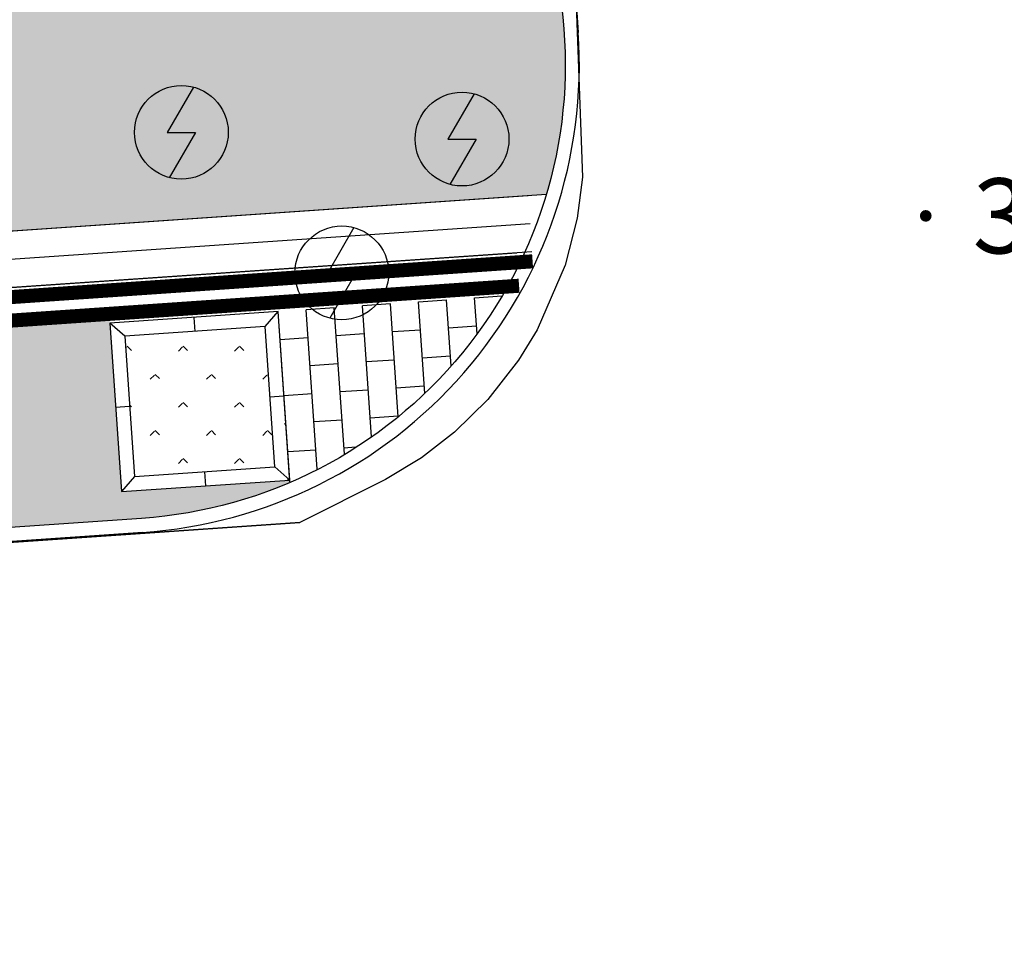
# Model space of a CAD drawing. Extents: x 92189502 to 93039157, y 105521190 to 106231364.
# Drawn here: x 92617687 to 92628187, y 105867492 to 105877334 of the extents above; entities that cross this region are included whole.
import ezdxf
from ezdxf.enums import TextEntityAlignment as Align

# ---------------------------------------------------------------- set-up
doc = ezdxf.new("R2010")
doc.units = 0
doc.layers.get('0').update_dxf_attribs({"linetype": 'CONTINUOUS'})
for name, color, linetype in [('YZ-底图', 169, 'CONTINUOUS'), ('YZ-绿化(园建)', 84, 'CONTINUOUS'), ('YZ-道路主边线汀步', 4, 'CONTINUOUS'), ('YZ-铺装分割线', 11, 'CONTINUOUS'), ('YZ-铺装线', 8, 'CONTINUOUS')]:
    doc.layers.add(name, color=color, linetype=linetype)
for name, color, linetype, true_color in [('交通线', 220, 'CONTINUOUS', 0xff00bf), ('地貌注记', 7, 'CONTINUOUS', 0xb97c0f), ('管线点', 4, 'CONTINUOUS', 0x00ffff), ('高程点', 30, 'CONTINUOUS', 0xff7f00)]:
    doc.layers.add(name, color=color, linetype=linetype, true_color=true_color)
doc.styles.add('ST', font='txt')

# ---------------------------------------------------------------- blocks, each defined once
blk = doc.blocks.new('大树池')
at = {"layer": 'YZ-绿化(园建)', "linetype": 'Continuous'}
h = blk.add_hatch(dxfattribs=at)
h.set_pattern_fill('人工草地', color=256, scale=100)
h.set_pattern_definition([(225, (59.904, 119.808), (299.5199984429584, -299.5199984429585), [63.53778399999999, -360.04743]), (315, (59.904, 119.808), (299.5199984429585, 299.5199984429583), [63.53778399999999, -360.04743])])
h.paths.add_polyline_path([(1656.488117411733, -36.74169152975082), (160.0089084059, -139.4547723680735), (262.7219892442226, -1635.933981373906), (1759.201198250055, -1533.220900535583)])
at = {"layer": 'YZ-铺装分割线', "linetype": 'Continuous', "flags": 128}
for points in [[(123.3453764170408, -1795.853210359812), (1919.120427235961, -1672.597513362765), (1795.864730238914, 123.1775374561548), (0.08967941999435425, -0.07815954089164734)], [(262.7219892442226, -1635.933981373906), (1759.201198250055, -1533.220900535583), (1656.488117411733, -36.74169152975082), (160.0089084059, -139.4547723680735)]]:
    blk.add_lwpolyline(points, close=True, dxfattribs=at)
for points in [[(1656.488117411733, -36.74169152975082), (1795.864730238914, 123.1775374561548)], [(897.9772048294544, 61.54968895018101), (908.2485129088163, -88.09823194146156)], [(160.0089084059, -139.4547723680735), (0.08967941999435425, -0.07815954089164734)], [(1707.844657823443, -784.9812960326672), (1857.492578729987, -774.7099879533052)], [(211.3654488250613, -887.6943768709898), (61.71752791879538, -897.965684954399)], [(1759.201198250055, -1533.220900535583), (1919.120427235961, -1672.597513362765)], [(262.7219892442226, -1635.933981373906), (123.3453764170408, -1795.853210359812)], [(1010.961593747139, -1584.577440962195), (1021.226295411587, -1734.150185063481)]]:
    blk.add_lwpolyline(points, dxfattribs=at)
blk = doc.blocks.new('661')
at = {"color": 0, "linetype": 'Continuous', "flags": 128}
blk.add_lwpolyline([(0.258, 0.967), (-0.3, 0), (0.3, 0), (-0.258, -0.967)], dxfattribs=at)
at = {"color": 0, "linetype": 'Continuous'}
blk.add_circle((0, 0), 1, dxfattribs=at)
blk = doc.blocks.new('904')
at = {"linetype": 'Continuous'}
h = blk.add_hatch(color=0, dxfattribs=at)
edge = h.paths.add_edge_path(flags=0)
edge.add_arc((0, 0), 0.25, 0, 360)
blk = doc.blocks.new('A$C0A3710BF')
at = {"layer": '交通线', "color": 0, "linetype": 'Continuous', "ltscale": 0.5, "elevation": 3.8, "flags": 128}
for points in [[(92623.62281074695, 105877.4921621521), (92623.68701935845, 105875.6551568165), (92623.63073403697, 105875.2154409252), (92623.50403991161, 105874.7152556624), (92623.20677391364, 105874.0266785183), (92623.0075570271, 105873.7017559963), (92622.68004397542, 105873.283936683), (92622.32329543034, 105872.9336978985), (92621.97091664973, 105872.661780014), (92621.58833595976, 105872.429904493), (92620.67490608, 105871.97042164), (92619.0238, 105871.8578), (92555.2869, 105867.4925)], [(92555.2869, 105867.4925), (92619.0238, 105871.8578), (92620.67490608, 105871.97042164)]]:
    blk.add_lwpolyline(points, dxfattribs=at)
at = {"layer": '管线点', "color": 0, "xscale": 0.5, "yscale": 0.5}
for p in [(92619.411, 105876.132, 9999), (92622.404, 105876.06, 9999), (92621.122, 105874.633, 9999)]:
    blk.add_blockref('661', p, dxfattribs=at)
at = {"layer": '高程点', "color": 0, "xscale": 0.25, "yscale": 0.25}
blk.add_blockref('904', (92627.349, 105875.241, 3.353), dxfattribs=at)
at = {"layer": '地貌注记', "color": 0, "style": 'ST'}
blk.add_text('3.35', height=0.8, dxfattribs=at).set_placement((92627.849, 105875.241, 3.353), align=Align.MIDDLE_LEFT)

msp = doc.modelspace()

# ---------------------------------------------------------------- hatches: boundary and pattern name
at = {"layer": 'YZ-铺装线', "linetype": 'Continuous'}
h = msp.add_hatch(dxfattribs=at)
h.set_pattern_fill('1', color=256, pattern_type=2)
h.set_pattern_definition([(3.877724923958985, (92873213.4900096, 105887944.771764), (-81.15289488927097, 1197.252775169509), []), (3.877724923958985, (92873172.91356216, 105888543.3981516), (-81.15289488927097, 1197.252775169509), []), (93.87772492395898, (92874750.63242601, 105887447.5864951), (-1795.879162754263, -121.7293423339063), []), (93.87772492395898, (92874451.31923223, 105887427.2982713), (-1795.879162754263, -121.7293423339063), []), (93.87772492395898, (92874152.00603843, 105887407.0100476), (-1795.879162754263, -121.7293423339063), []), (93.87772492395898, (92873852.69284464, 105887386.7218239), (-1795.879162754263, -121.7293423339063), []), (93.87772492395898, (92873553.37965085, 105887366.4336002), (-1795.879162754263, -121.7293423339063), []), (93.87772492395898, (92873254.06645028, 105887346.1454762), (-1795.879162754263, -121.7293423339063), []), (3.877724923958985, (92873295.16491252, 105887398.0312438), (-81.15289488927097, 1197.252775169509), [0, -1800]), (3.877724923958985, (92873282.76212595, 105887407.9401604), (-81.15289488927097, 1197.252775169509), [0, -1800]), (3.877724923958985, (92873540.38912663, 105887419.7753027), (-81.15289488927097, 1197.252775169509), [0, -1800]), (3.877724923958985, (92873481.84797426, 105887466.5453893), (-81.15289488927097, 1197.252775169509), [0, -1800]), (3.877724923958985, (92873469.4451875, 105887476.4543059), (-81.15289488927097, 1197.252775169509), [0, -1800]), (3.877724923958985, (92873402.47014794, 105887529.9623562), (-81.15289488927097, 1197.252775169509), [0, -1800]), (3.877724923958985, (92873343.92899896, 105887576.732393), (-81.15289488927097, 1197.252775169509), [0, -1800]), (3.877724923958985, (92873331.5262128, 105887586.6413096), (-81.15289488927097, 1197.252775169509), [0, -1800]), (3.877724923958985, (92873264.55116782, 105887640.1494297), (-81.15289488927097, 1197.252775169509), [0, -1800]), (3.877724923958985, (92873806.4500297, 105887424.8722819), (-81.15289488927097, 1197.252775169509), [0, -1800]), (3.877724923958985, (92873794.04724294, 105887434.7811985), (-81.15289488927097, 1197.252775169509), [0, -1800]), (3.877724923958985, (92873727.07219563, 105887488.2893485), (-81.15289488927097, 1197.252775169509), [0, -1800]), (3.877724923958985, (92873668.53104326, 105887535.0594351), (-81.15289488927097, 1197.252775169509), [0, -1800]), (3.877724923958985, (92873656.1282575, 105887544.9683518), (-81.15289488927097, 1197.252775169509), [0, -1800]), (3.877724923958985, (92873589.15321627, 105887598.476412), (-81.15289488927097, 1197.252775169509), [0, -1800]), (3.877724923958985, (92873530.61206594, 105887645.2464687), (-81.15289488927097, 1197.252775169509), [0, -1800]), (3.877724923958985, (92873518.20927918, 105887655.1553853), (-81.15289488927097, 1197.252775169509), [0, -1800]), (3.877724923958985, (92873451.23423488, 105887708.6635054), (-81.15289488927097, 1197.252775169509), [0, -1800]), (3.877724923958985, (92873392.69308455, 105887755.4335621), (-81.15289488927097, 1197.252775169509), [0, -1800]), (3.877724923958985, (92873380.29029779, 105887765.3424788), (-81.15289488927097, 1197.252775169509), [0, -1800]), (3.877724923958985, (92873313.3152532, 105887818.8505988), (-81.15289488927097, 1197.252775169509), [0, -1800]), (3.877724923958985, (92873254.77410308, 105887865.6206555), (-81.15289488927097, 1197.252775169509), [0, -1800]), (3.877724923958985, (92873242.37131661, 105887875.5295722), (-81.15289488927097, 1197.252775169509), [0, -1800]), (3.877724923958985, (92873499.99831948, 105887887.3646745), (-81.15289488927097, 1197.252775169509), [0, -1800]), (3.877724923958985, (92873441.45717014, 105887934.1347313), (-81.15289488927097, 1197.252775169509), [0, -1800]), (3.877724923958985, (92873429.05438338, 105887944.0436479), (-81.15289488927097, 1197.252775169509), [0, -1800]), (3.877724923958985, (92873775.83628325, 105887666.9904877), (-81.15289488927097, 1197.252775169509), [0, -1800]), (3.877724923958985, (92873717.29513292, 105887713.7605444), (-81.15289488927097, 1197.252775169509), [0, -1800]), (3.877724923958985, (92873704.89234616, 105887723.6694611), (-81.15289488927097, 1197.252775169509), [0, -1800]), (3.877724923958985, (92873637.91730186, 105887777.1775811), (-81.15289488927097, 1197.252775169509), [0, -1800]), (3.877724923958985, (92873579.37615153, 105887823.9476379), (-81.15289488927097, 1197.252775169509), [0, -1800]), (3.877724923958985, (92873566.97336477, 105887833.8565545), (-81.15289488927097, 1197.252775169509), [0, -1800]), (3.877724923958985, (92873362.07933809, 105887997.5517679), (-81.15289488927097, 1197.252775169509), [0, -1800]), (3.877724923958985, (92873303.53818846, 105888044.3218247), (-81.15289488927097, 1197.252775169509), [0, -1800]), (3.877724923958985, (92873291.135402, 105888054.2307414), (-81.15289488927097, 1197.252775169509), [0, -1800]), (3.877724923958985, (92873224.16035701, 105888107.7388614), (-81.15289488927097, 1197.252775169509), [0, -1800]), (3.877724923958985, (92873628.14023712, 105888002.648807), (-81.15289488927097, 1197.252775169509), [0, -1800]), (3.877724923958985, (92873615.73745036, 105888012.5577237), (-81.15289488927097, 1197.252775169509), [0, -1800]), (3.877724923958985, (92873548.76240507, 105888066.0658437), (-81.15289488927097, 1197.252775169509), [0, -1800]), (3.877724923958985, (92873766.05921851, 105887892.4617136), (-81.15289488927097, 1197.252775169509), [0, -1800]), (3.877724923958985, (92873753.65643175, 105887902.3706302), (-81.15289488927097, 1197.252775169509), [0, -1800]), (3.877724923958985, (92873686.68138745, 105887955.8787503), (-81.15289488927097, 1197.252775169509), [0, -1800]), (3.877724923958985, (92873490.22125474, 105888112.8359004), (-81.15289488927097, 1197.252775169509), [0, -1800]), (3.877724923958985, (92873477.81846897, 105888122.7448171), (-81.15289488927097, 1197.252775169509), [0, -1800]), (3.877724923958985, (92873410.84342368, 105888176.2529371), (-81.15289488927097, 1197.252775169509), [0, -1800]), (3.877724923958985, (92873352.30227335, 105888223.0229938), (-81.15289488927097, 1197.252775169509), [0, -1800]), (3.877724923958985, (92873339.89948659, 105888232.9319105), (-81.15289488927097, 1197.252775169509), [0, -1800]), (3.877724923958985, (92873272.9244425, 105888286.4400306), (-81.15289488927097, 1197.252775169509), [0, -1800]), (3.877724923958985, (92873214.38329227, 105888333.2100873), (-81.15289488927097, 1197.252775169509), [0, -1800]), (3.877724923958985, (92873201.98050648, 105888343.118994), (-81.15289488927097, 1197.252775169509), [0, -1800]), (3.877724923958985, (92873802.42051734, 105888081.0717994), (-81.15289488927097, 1197.252775169509), [0, -1800]), (3.877724923958985, (92873735.44547205, 105888134.5799194), (-81.15289488927097, 1197.252775169509), [0, -1800]), (3.877724923958985, (92873676.90432271, 105888181.3499762), (-81.15289488927097, 1197.252775169509), [0, -1800]), (3.877724923958985, (92873664.50153595, 105888191.2588928), (-81.15289488927097, 1197.252775169509), [0, -1800]), (3.877724923958985, (92873597.52649066, 105888244.7670128), (-81.15289488927097, 1197.252775169509), [0, -1800]), (3.877724923958985, (92873538.98534033, 105888291.5370696), (-81.15289488927097, 1197.252775169509), [0, -1800]), (3.877724923958985, (92873526.58255456, 105888301.4459863), (-81.15289488927097, 1197.252775169509), [0, -1800]), (3.877724923958985, (92873459.60750927, 105888354.9541063), (-81.15289488927097, 1197.252775169509), [0, -1800]), (3.877724923958985, (92873401.06635894, 105888401.724163), (-81.15289488927097, 1197.252775169509), [0, -1800]), (3.877724923958985, (92873388.66357218, 105888411.6330796), (-81.15289488927097, 1197.252775169509), [0, -1800]), (3.877724923958985, (92873321.68852843, 105888465.1411917), (-81.15289488927097, 1197.252775169509), [0, -1800]), (3.877724923958985, (92873263.14737803, 105888511.9112524), (-81.15289488927097, 1197.252775169509), [0, -1800]), (3.877724923958985, (92873250.7445919, 105888521.8201641), (-81.15289488927097, 1197.252775169509), [0, -1800]), (3.877724923958985, (92873784.20955764, 105888313.2810886), (-81.15289488927097, 1197.252775169509), [0, -1800]), (3.877724923958985, (92873725.6684073, 105888360.0511453), (-81.15289488927097, 1197.252775169509), [0, -1800]), (3.877724923958985, (92873713.26562154, 105888369.960062), (-81.15289488927097, 1197.252775169509), [0, -1800]), (3.877724923958985, (92873646.29057625, 105888423.468182), (-81.15289488927097, 1197.252775169509), [0, -1800]), (3.877724923958985, (92873587.74942592, 105888470.2382387), (-81.15289488927097, 1197.252775169509), [0, -1800]), (3.877724923958985, (92873575.3466397, 105888480.1471474), (-81.15289488927097, 1197.252775169509), [0, -1800]), (3.877724923958985, (92873508.37159534, 105888533.6552685), (-81.15289488927097, 1197.252775169509), [0, -1800]), (3.877724923958985, (92873774.43249303, 105888538.7523125), (-81.15289488927097, 1197.252775169509), [0, -1800]), (3.877724923958985, (92873762.02970761, 105888548.6612242), (-81.15289488927097, 1197.252775169509), [0, -1800]), (3.877724923958985, (92873369.39172436, 105887387.2704758), (-81.15289488927097, 1197.252775169509), [0, -1800]), (3.877724923958985, (92873341.52167374, 105887402.4798159), (-81.15289488927097, 1197.252775169509), [0, -1800]), (3.877724923958985, (92873566.66280344, 105887401.0021451), (-81.15289488927097, 1197.252775169509), [0, -1800]), (3.877724923958985, (92873538.79275171, 105887416.2114851), (-81.15289488927097, 1197.252775169509), [0, -1800]), (3.877724923958985, (92873407.80352607, 105887487.6951742), (-81.15289488927097, 1197.252775169509), [0, -1800]), (3.877724923958985, (92873307.47135432, 105887542.4486191), (-81.15289488927097, 1197.252775169509), [0, -1800]), (3.877724923958985, (92873279.6013059, 105887557.6579193), (-81.15289488927097, 1197.252775169509), [0, -1800]), (3.877724923958985, (92873763.93388152, 105887414.7338143), (-81.15289488927097, 1197.252775169509), [0, -1800]), (3.877724923958985, (92873736.0638308, 105887429.9431544), (-81.15289488927097, 1197.252775169509), [0, -1800]), (3.877724923958985, (92873605.07460417, 105887501.4268434), (-81.15289488927097, 1197.252775169509), [0, -1800]), (3.877724923958985, (92873504.7424325, 105887556.1802883), (-81.15289488927097, 1197.252775169509), [0, -1800]), (3.877724923958985, (92873476.87238516, 105887571.3895786), (-81.15289488927097, 1197.252775169509), [0, -1800]), (3.877724923958985, (92873345.88315582, 105887642.8733075), (-81.15289488927097, 1197.252775169509), [0, -1800]), (3.877724923958985, (92873245.55098176, 105887697.6267923), (-81.15289488927097, 1197.252775169509), [0, -1800]), (3.877724923958985, (92873802.34568323, 105887515.1585127), (-81.15289488927097, 1197.252775169509), [0, -1800]), (3.877724923958985, (92873702.01351158, 105887569.9119576), (-81.15289488927097, 1197.252775169509), [0, -1800]), (3.877724923958985, (92873674.14346324, 105887585.1212478), (-81.15289488927097, 1197.252775169509), [0, -1800]), (3.877724923958985, (92873543.15423557, 105887656.6049668), (-81.15289488927097, 1197.252775169509), [0, -1800]), (3.877724923958985, (92873442.82205953, 105887711.3584615), (-81.15289488927097, 1197.252775169509), [0, -1800]), (3.877724923958985, (92873414.95201151, 105887726.5677617), (-81.15289488927097, 1197.252775169509), [0, -1800]), (3.877724923958985, (92873283.96278374, 105887798.0514807), (-81.15289488927097, 1197.252775169509), [0, -1800]), (3.877724923958985, (92873481.23386192, 105887811.7831499), (-81.15289488927097, 1197.252775169509), [0, -1800]), (3.877724923958985, (92873380.90168689, 105887866.5366447), (-81.15289488927097, 1197.252775169509), [0, -1800]), (3.877724923958985, (92873353.03163786, 105887881.7459449), (-81.15289488927097, 1197.252775169509), [0, -1800]), (3.877724923958985, (92873740.42531365, 105887670.336636), (-81.15289488927097, 1197.252775169509), [0, -1800]), (3.877724923958985, (92873640.09313929, 105887725.0901208), (-81.15289488927097, 1197.252775169509), [0, -1800]), (3.877724923958985, (92873612.22309059, 105887740.299431), (-81.15289488927097, 1197.252775169509), [0, -1800]), (3.877724923958985, (92873222.04241055, 105887953.2296639), (-81.15289488927097, 1197.252775169509), [0, -1800]), (3.877724923958985, (92873809.49416934, 105887754.0310902), (-81.15289488927097, 1197.252775169509), [0, -1800]), (3.877724923958985, (92873678.504941, 105887825.5148192), (-81.15289488927097, 1197.252775169509), [0, -1800]), (3.877724923958985, (92873578.17276564, 105887880.2683039), (-81.15289488927097, 1197.252775169509), [0, -1800]), (3.877724923958985, (92873550.30271761, 105887895.4776042), (-81.15289488927097, 1197.252775169509), [0, -1800]), (3.877724923958985, (92873419.31348827, 105887966.9613331), (-81.15289488927097, 1197.252775169509), [0, -1800]), (3.877724923958985, (92873318.98131391, 105888021.7148179), (-81.15289488927097, 1197.252775169509), [0, -1800]), (3.877724923958985, (92873291.11126542, 105888036.9241281), (-81.15289488927097, 1197.252775169509), [0, -1800]), (3.877724923958985, (92873616.58456804, 105887980.6929924), (-81.15289488927097, 1197.252775169509), [0, -1800]), (3.877724923958985, (92873516.25239299, 105888035.4464871), (-81.15289488927097, 1197.252775169509), [0, -1800]), (3.877724923958985, (92873775.44384472, 105887893.9999732), (-81.15289488927097, 1197.252775169509), [0, -1800]), (3.877724923958985, (92873747.57379669, 105887909.2092734), (-81.15289488927097, 1197.252775169509), [0, -1800]), (3.877724923958985, (92873488.38234398, 105888050.6557873), (-81.15289488927097, 1197.252775169509), [0, -1800]), (3.877724923958985, (92873357.39311564, 105888122.1395163), (-81.15289488927097, 1197.252775169509), [0, -1800]), (3.877724923958985, (92873257.06094126, 105888176.8930011), (-81.15289488927097, 1197.252775169509), [0, -1800]), (3.877724923958985, (92873229.19089285, 105888192.1023013), (-81.15289488927097, 1197.252775169509), [0, -1800]), (3.877724923958985, (92873713.52347107, 105888049.1781563), (-81.15289488927097, 1197.252775169509), [0, -1800]), (3.877724923958985, (92873685.65342306, 105888064.3874566), (-81.15289488927097, 1197.252775169509), [0, -1800]), (3.877724923958985, (92873554.66419439, 105888135.8711755), (-81.15289488927097, 1197.252775169509), [0, -1800]), (3.877724923958985, (92873454.33201934, 105888190.6246703), (-81.15289488927097, 1197.252775169509), [0, -1800]), (3.877724923958985, (92873426.46197133, 105888205.8339705), (-81.15289488927097, 1197.252775169509), [0, -1800]), (3.877724923958985, (92873295.47274266, 105888277.3176895), (-81.15289488927097, 1197.252775169509), [0, -1800]), (3.877724923958985, (92873195.1405681, 105888332.0711843), (-81.15289488927097, 1197.252775169509), [0, -1800]), (3.877724923958985, (92873751.93527347, 105888149.6028448), (-81.15289488927097, 1197.252775169509), [0, -1800]), (3.877724923958985, (92873651.60309911, 105888204.3563296), (-81.15289488927097, 1197.252775169509), [0, -1800]), (3.877724923958985, (92873623.73304941, 105888219.5656397), (-81.15289488927097, 1197.252775169509), [0, -1800]), (3.877724923958985, (92873492.74382174, 105888291.0493588), (-81.15289488927097, 1197.252775169509), [0, -1800]), (3.877724923958985, (92873392.41164671, 105888345.8028535), (-81.15289488927097, 1197.252775169509), [0, -1800]), (3.877724923958985, (92873364.54159768, 105888361.0121537), (-81.15289488927097, 1197.252775169509), [0, -1800]), (3.877724923958985, (92873233.55237012, 105888432.4958727), (-81.15289488927097, 1197.252775169509), [0, -1800]), (3.877724923958985, (92873690.01489982, 105888304.781028), (-81.15289488927097, 1197.252775169509), [0, -1800]), (3.877724923958985, (92873589.68272546, 105888359.5345127), (-81.15289488927097, 1197.252775169509), [0, -1800]), (3.877724923958985, (92873561.81267743, 105888374.743813), (-81.15289488927097, 1197.252775169509), [0, -1800]), (3.877724923958985, (92873430.82344809, 105888446.2275419), (-81.15289488927097, 1197.252775169509), [0, -1800]), (3.877724923958985, (92873330.49127373, 105888500.9810267), (-81.15289488927097, 1197.252775169509), [0, -1800]), (3.877724923958985, (92873302.62122557, 105888516.1903289), (-81.15289488927097, 1197.252775169509), [0, -1800]), (3.877724923958985, (92873759.08375551, 105888388.4754822), (-81.15289488927097, 1197.252775169509), [0, -1800]), (3.877724923958985, (92873628.09452717, 105888459.9592112), (-81.15289488927097, 1197.252775169509), [0, -1800]), (3.877724923958985, (92873527.76235308, 105888514.712692), (-81.15289488927097, 1197.252775169509), [0, -1800]), (3.877724923958985, (92873499.89230385, 105888529.9219951), (-81.15289488927097, 1197.252775169509), [0, -1800]), (3.877724923958985, (92873725.03343143, 105888528.4443572), (-81.15289488927097, 1197.252775169509), [0, -1800]), (3.877724923958985, (92873697.1633832, 105888543.6536604), (-81.15289488927097, 1197.252775169509), [0, -1800]), (3.877724923958985, (92873809.00724499, 105887437.4768761), (-81.15289488927097, 1197.252775169509), [0, -1800]), (3.877724923958985, (92873776.32489431, 105887430.900197), (-81.15289488927097, 1197.252775169509), [0, -1800]), (3.877724923958985, (92873691.03952959, 105887413.7380783), (-81.15289488927097, 1197.252775169509), [0, -1800]), (3.877724923958985, (92873639.99281214, 105887403.4659042), (-81.15289488927097, 1197.252775169509), [0, -1800]), (3.877724923958985, (92873607.31046146, 105887396.8892251), (-81.15289488927097, 1197.252775169509), [0, -1800]), (3.877724923958985, (92873522.02508998, 105887379.7272061), (-81.15289488927097, 1197.252775169509), [0, -1800]), (3.877724923958985, (92873470.97837253, 105887369.4550321), (-81.15289488927097, 1197.252775169509), [0, -1800]), (3.877724923958985, (92873438.29602185, 105887362.8783529), (-81.15289488927097, 1197.252775169509), [0, -1800]), (3.877724923958985, (92873791.04381411, 105887600.1341158), (-81.15289488927097, 1197.252775169509), [0, -1800]), (3.877724923958985, (92873739.99709664, 105887589.8619417), (-81.15289488927097, 1197.252775169509), [0, -1800]), (3.877724923958985, (92873707.31474732, 105887583.2852426), (-81.15289488927097, 1197.252775169509), [0, -1800]), (3.877724923958985, (92873622.02937314, 105887566.1232636), (-81.15289488927097, 1197.252775169509), [0, -1800]), (3.877724923958985, (92873570.98265569, 105887555.8510895), (-81.15289488927097, 1197.252775169509), [0, -1800]), (3.877724923958985, (92873538.30030501, 105887549.2744104), (-81.15289488927097, 1197.252775169509), [0, -1800]), (3.877724923958985, (92873453.01494029, 105887532.1122917), (-81.15289488927097, 1197.252775169509), [0, -1800]), (3.877724923958985, (92873401.96822384, 105887521.8401177), (-81.15289488927097, 1197.252775169509), [0, -1800]), (3.877724923958985, (92873369.28587216, 105887515.2634385), (-81.15289488927097, 1197.252775169509), [0, -1800]), (3.877724923958985, (92873284.00050189, 105887498.1014196), (-81.15289488927097, 1197.252775169509), [0, -1800]), (3.877724923958985, (92873807.31903183, 105887769.6812801), (-81.15289488927097, 1197.252775169509), [0, -1800]), (3.877724923958985, (92873722.0336624, 105887752.5192313), (-81.15289488927097, 1197.252775169509), [0, -1800]), (3.877724923958985, (92873670.98694493, 105887742.2470572), (-81.15289488927097, 1197.252775169509), [0, -1800]), (3.877724923958985, (92873638.3045956, 105887735.6703581), (-81.15289488927097, 1197.252775169509), [0, -1800]), (3.877724923958985, (92873553.01922548, 105887718.5083192), (-81.15289488927097, 1197.252775169509), [0, -1800]), (3.877724923958985, (92873501.97250803, 105887708.2361452), (-81.15289488927097, 1197.252775169509), [0, -1800]), (3.877724923958985, (92873469.2901587, 105887701.659446), (-81.15289488927097, 1197.252775169509), [0, -1800]), (3.877724923958985, (92873384.00478958, 105887684.4974072), (-81.15289488927097, 1197.252775169509), [0, -1800]), (3.877724923958985, (92873332.95807211, 105887674.2252332), (-81.15289488927097, 1197.252775169509), [0, -1800]), (3.877724923958985, (92873300.27572279, 105887667.6485341), (-81.15289488927097, 1197.252775169509), [0, -1800]), (3.877724923958985, (92873770.99122944, 105887928.6430947), (-81.15289488927097, 1197.252775169509), [0, -1800]), (3.877724923958985, (92873738.30888012, 105887922.0663956), (-81.15289488927097, 1197.252775169509), [0, -1800]), (3.877724923958985, (92873653.02351066, 105887904.9043467), (-81.15289488927097, 1197.252775169509), [0, -1800]), (3.877724923958985, (92873601.97679321, 105887894.6321727), (-81.15289488927097, 1197.252775169509), [0, -1800]), (3.877724923958985, (92873569.2944432, 105887888.0554836), (-81.15289488927097, 1197.252775169509), [0, -1800]), (3.877724923958985, (92873484.00907376, 105887870.8934347), (-81.15289488927097, 1197.252775169509), [0, -1800]), (3.877724923958985, (92873432.9623563, 105887860.6212606), (-81.15289488927097, 1197.252775169509), [0, -1800]), (3.877724923958985, (92873400.2800063, 105887854.0445715), (-81.15289488927097, 1197.252775169509), [0, -1800]), (3.877724923958985, (92873314.99463785, 105887836.8825227), (-81.15289488927097, 1197.252775169509), [0, -1800]), (3.877724923958985, (92873263.9479205, 105887826.6103487), (-81.15289488927097, 1197.252775169509), [0, -1800]), (3.877724923958985, (92873231.26557116, 105887820.0336496), (-81.15289488927097, 1197.252775169509), [0, -1800]), (3.877724923958985, (92873753.02779518, 105888091.3003843), (-81.15289488927097, 1197.252775169509), [0, -1800]), (3.877724923958985, (92873701.98107773, 105888081.0282102), (-81.15289488927097, 1197.252775169509), [0, -1800]), (3.877724923958985, (92873669.29872839, 105888074.4515111), (-81.15289488927097, 1197.252775169509), [0, -1800]), (3.877724923958985, (92873584.01335828, 105888057.2894722), (-81.15289488927097, 1197.252775169509), [0, -1800]), (3.877724923958985, (92873532.96664082, 105888047.0172982), (-81.15289488927097, 1197.252775169509), [0, -1800]), (3.877724923958985, (92873500.28429149, 105888040.440599), (-81.15289488927097, 1197.252775169509), [0, -1800]), (3.877724923958985, (92873414.99892205, 105888023.2785502), (-81.15289488927097, 1197.252775169509), [0, -1800]), (3.877724923958985, (92873363.95220391, 105888013.0063861), (-81.15289488927097, 1197.252775169509), [0, -1800]), (3.877724923958985, (92873331.26985459, 105888006.429687), (-81.15289488927097, 1197.252775169509), [0, -1800]), (3.877724923958985, (92873245.98448624, 105887989.2676382), (-81.15289488927097, 1197.252775169509), [0, -1800]), (3.877724923958985, (92873769.30301291, 105888260.8475486), (-81.15289488927097, 1197.252775169509), [0, -1800]), (3.877724923958985, (92873684.01764347, 105888243.6854997), (-81.15289488927097, 1197.252775169509), [0, -1800]), (3.877724923958985, (92873632.970926, 105888233.4133257), (-81.15289488927097, 1197.252775169509), [0, -1800]), (3.877724923958985, (92873600.288576, 105888226.8366366), (-81.15289488927097, 1197.252775169509), [0, -1800]), (3.877724923958985, (92873515.00320655, 105888209.6745877), (-81.15289488927097, 1197.252775169509), [0, -1800]), (3.877724923958985, (92873463.9564891, 105888199.4024136), (-81.15289488927097, 1197.252775169509), [0, -1800]), (3.877724923958985, (92873431.27413978, 105888192.8257145), (-81.15289488927097, 1197.252775169509), [0, -1800]), (3.877724923958985, (92873345.98876965, 105888175.6636757), (-81.15289488927097, 1197.252775169509), [0, -1800]), (3.877724923958985, (92873294.94205318, 105888165.3915017), (-81.15289488927097, 1197.252775169509), [0, -1800]), (3.877724923958985, (92873262.25970377, 105888158.8148025), (-81.15289488927097, 1197.252775169509), [0, -1800]), (3.877724923958985, (92873732.97521052, 105888419.8093632), (-81.15289488927097, 1197.252775169509), [0, -1800]), (3.877724923958985, (92873700.2928612, 105888413.2326641), (-81.15289488927097, 1197.252775169509), [0, -1800]), (3.877724923958985, (92873615.00749174, 105888396.0706152), (-81.15289488927097, 1197.252775169509), [0, -1800]), (3.877724923958985, (92873563.96077362, 105888385.7984512), (-81.15289488927097, 1197.252775169509), [0, -1800]), (3.877724923958985, (92873531.27842428, 105888379.221752), (-81.15289488927097, 1197.252775169509), [0, -1800]), (3.877724923958985, (92873445.99305484, 105888362.0597032), (-81.15289488927097, 1197.252775169509), [0, -1800]), (3.877724923958985, (92873394.94633739, 105888351.7875291), (-81.15289488927097, 1197.252775169509), [0, -1800]), (3.877724923958985, (92873362.26398738, 105888345.21084), (-81.15289488927097, 1197.252775169509), [0, -1800]), (3.877724923958985, (92873276.97861893, 105888328.0487912), (-81.15289488927097, 1197.252775169509), [0, -1800]), (3.877724923958985, (92873225.93190147, 105888317.7766172), (-81.15289488927097, 1197.252775169509), [0, -1800]), (3.877724923958985, (92873193.24955216, 105888311.199918), (-81.15289488927097, 1197.252775169509), [0, -1800]), (3.877724923958985, (92873663.96505909, 105888572.1944745), (-81.15289488927097, 1197.252775169509), [0, -1800]), (3.877724923958985, (92873631.28270955, 105888565.6177784), (-81.15289488927097, 1197.252775169509), [0, -1800]), (3.877724923958985, (92873545.99733981, 105888548.4557337), (-81.15289488927097, 1197.252775169509), [0, -1800]), (3.877724923958985, (92873494.95062229, 105888538.1835607), (-81.15289488927097, 1197.252775169509), [0, -1800]), (3.877724923958985, (92873462.26827277, 105888531.6068645), (-81.15289488927097, 1197.252775169509), [0, -1800]), (3.877724923958985, (92873376.98290305, 105888514.4448197), (-81.15289488927097, 1197.252775169509), [0, -1800]), (3.877724923958985, (92873325.93618552, 105888504.1726466), (-81.15289488927097, 1197.252775169509), [0, -1800]), (3.877724923958985, (92873293.25383593, 105888497.5959515), (-81.15289488927097, 1197.252775169509), [0, -1800]), (3.877724923958985, (92873207.96846728, 105888480.4339057), (-81.15289488927097, 1197.252775169509), [0, -1800]), (3.877724923958985, (92873827.93830521, 105887493.3398248), (-81.15289488927097, 1197.252775169509), [0, -1800]), (3.877724923958985, (92873746.93606772, 105887421.9826913), (-81.15289488927097, 1197.252775169509), [0, -1800]), (3.877724923958985, (92873815.67295314, 105887615.14242), (-81.15289488927097, 1197.252775169509), [0, -1800]), (3.877724923958985, (92873734.67071022, 105887543.7853664), (-81.15289488927097, 1197.252775169509), [0, -1800]), (3.877724923958985, (92873662.2451835, 105887479.9836507), (-81.15289488927097, 1197.252775169509), [0, -1800]), (3.877724923958985, (92873584.81657563, 105887411.7745997), (-81.15289488927097, 1197.252775169509), [0, -1800]), (3.877724923958985, (92873803.40759498, 105887736.9451051), (-81.15289488927097, 1197.252775169509), [0, -1800]), (3.877724923958985, (92873722.4053568, 105887665.5879816), (-81.15289488927097, 1197.252775169509), [0, -1800]), (3.877724923958985, (92873649.97982636, 105887601.7863057), (-81.15289488927097, 1197.252775169509), [0, -1800]), (3.877724923958985, (92873572.55121137, 105887533.5773745), (-81.15289488927097, 1197.252775169509), [0, -1800]), (3.877724923958985, (92873491.54897287, 105887462.220241), (-81.15289488927097, 1197.252775169509), [0, -1800]), (3.877724923958985, (92873419.12344614, 105887398.4185253), (-81.15289488927097, 1197.252775169509), [0, -1800]), (3.877724923958985, (92873791.14223683, 105887858.7477901), (-81.15289488927097, 1197.252775169509), [0, -1800]), (3.877724923958985, (92873710.13999832, 105887787.3906566), (-81.15289488927097, 1197.252775169509), [0, -1800]), (3.877724923958985, (92873637.71446821, 105887723.5889908), (-81.15289488927097, 1197.252775169509), [0, -1800]), (3.877724923958985, (92873560.2858583, 105887655.3799696), (-81.15289488927097, 1197.252775169509), [0, -1800]), (3.877724923958985, (92873479.28362012, 105887584.0228462), (-81.15289488927097, 1197.252775169509), [0, -1800]), (3.877724923958985, (92873406.85808866, 105887520.2212003), (-81.15289488927097, 1197.252775169509), [0, -1800]), (3.877724923958985, (92873329.4294812, 105887452.0121493), (-81.15289488927097, 1197.252775169509), [0, -1800]), (3.877724923958985, (92873778.87687767, 105887980.5504751), (-81.15289488927097, 1197.252775169509), [0, -1800]), (3.877724923958985, (92873697.87464015, 105887909.1933416), (-81.15289488927097, 1197.252775169509), [0, -1800]), (3.877724923958985, (92873625.44911005, 105887845.3916758), (-81.15289488927097, 1197.252775169509), [0, -1800]), (3.877724923958985, (92873548.02050015, 105887777.1826547), (-81.15289488927097, 1197.252775169509), [0, -1800]), (3.877724923958985, (92873467.01826264, 105887705.8255212), (-81.15289488927097, 1197.252775169509), [0, -1800]), (3.877724923958985, (92873394.59273253, 105887642.0238554), (-81.15289488927097, 1197.252775169509), [0, -1800]), (3.877724923958985, (92873317.16412283, 105887573.8148343), (-81.15289488927097, 1197.252775169509), [0, -1800]), (3.877724923958985, (92873613.18375188, 105887967.1943608), (-81.15289488927097, 1197.252775169509), [0, -1800]), (3.877724923958985, (92873535.75514199, 105887898.9853397), (-81.15289488927097, 1197.252775169509), [0, -1800]), (3.877724923958985, (92873766.6115195, 105888102.3531601), (-81.15289488927097, 1197.252775169509), [0, -1800]), (3.877724923958985, (92873685.609282, 105888030.9960266), (-81.15289488927097, 1197.252775169509), [0, -1800]), (3.877724923958985, (92873454.75290447, 105887827.6282063), (-81.15289488927097, 1197.252775169509), [0, -1800]), (3.877724923958985, (92873382.32737337, 105887763.8265404), (-81.15289488927097, 1197.252775169509), [0, -1800]), (3.877724923958985, (92873304.89876448, 105887695.6175193), (-81.15289488927097, 1197.252775169509), [0, -1800]), (3.877724923958985, (92873754.34616135, 105888224.1558451), (-81.15289488927097, 1197.252775169509), [0, -1800]), (3.877724923958985, (92873673.34392384, 105888152.7987117), (-81.15289488927097, 1197.252775169509), [0, -1800]), (3.877724923958985, (92873600.91839273, 105888088.9970458), (-81.15289488927097, 1197.252775169509), [0, -1800]), (3.877724923958985, (92873523.48978382, 105888020.7880248), (-81.15289488927097, 1197.252775169509), [0, -1800]), (3.877724923958985, (92873442.48754533, 105887949.4308912), (-81.15289488927097, 1197.252775169509), [0, -1800]), (3.877724923958985, (92873370.0620152, 105887885.6292254), (-81.15289488927097, 1197.252775169509), [0, -1800]), (3.877724923958985, (92873292.63340601, 105887817.4202043), (-81.15289488927097, 1197.252775169509), [0, -1800]), (3.877724923958985, (92873430.22218716, 105888071.2335763), (-81.15289488927097, 1197.252775169509), [0, -1800]), (3.877724923958985, (92873357.79665706, 105888007.4319105), (-81.15289488927097, 1197.252775169509), [0, -1800]), (3.877724923958985, (92873742.08080319, 105888345.9585302), (-81.15289488927097, 1197.252775169509), [0, -1800]), (3.877724923958985, (92873661.07856567, 105888274.6013967), (-81.15289488927097, 1197.252775169509), [0, -1800]), (3.877724923958985, (92873588.65303457, 105888210.7997308), (-81.15289488927097, 1197.252775169509), [0, -1800]), (3.877724923958985, (92873511.22442468, 105888142.5907097), (-81.15289488927097, 1197.252775169509), [0, -1800]), (3.877724923958985, (92873280.36804765, 105887939.2228894), (-81.15289488927097, 1197.252775169509), [0, -1800]), (3.877724923958985, (92873729.81544402, 105888467.7612151), (-81.15289488927097, 1197.252775169509), [0, -1800]), (3.877724923958985, (92873648.81320652, 105888396.4040817), (-81.15289488927097, 1197.252775169509), [0, -1800]), (3.877724923958985, (92873576.3876764, 105888332.6024159), (-81.15289488927097, 1197.252775169509), [0, -1800]), (3.877724923958985, (92873498.95906651, 105888264.3933947), (-81.15289488927097, 1197.252775169509), [0, -1800]), (3.877724923958985, (92873417.956829, 105888193.0362613), (-81.15289488927097, 1197.252775169509), [0, -1800]), (3.877724923958985, (92873345.53129889, 105888129.2345955), (-81.15289488927097, 1197.252775169509), [0, -1800]), (3.877724923958985, (92873268.10268919, 105888061.0255744), (-81.15289488927097, 1197.252775169509), [0, -1800]), (3.877724923958985, (92873636.54784863, 105888518.2067627), (-81.15289488927097, 1197.252775169509), [0, -1800]), (3.877724923958985, (92873564.12231825, 105888454.4051009), (-81.15289488927097, 1197.252775169509), [0, -1800]), (3.877724923958985, (92873486.69370835, 105888386.1960798), (-81.15289488927097, 1197.252775169509), [0, -1800]), (3.877724923958985, (92873405.69147085, 105888314.8389463), (-81.15289488927097, 1197.252775169509), [0, -1800]), (3.877724923958985, (92873333.26593973, 105888251.0372805), (-81.15289488927097, 1197.252775169509), [0, -1800]), (3.877724923958985, (92873255.83733083, 105888182.8282594), (-81.15289488927097, 1197.252775169509), [0, -1800]), (3.877724923958985, (92873474.42835073, 105888507.9987568), (-81.15289488927097, 1197.252775169509), [0, -1800]), (3.877724923958985, (92873393.42611168, 105888436.6416313), (-81.15289488927097, 1197.252775169509), [0, -1800]), (3.877724923958985, (92873321.00058158, 105888372.8399655), (-81.15289488927097, 1197.252775169509), [0, -1800]), (3.877724923958985, (92873243.57197237, 105888304.6309444), (-81.15289488927097, 1197.252775169509), [0, -1800]), (3.877724923958985, (92873308.73522395, 105888494.6426425), (-81.15289488927097, 1197.252775169509), [0, -1800]), (3.877724923958985, (92873231.30661401, 105888426.4336294), (-81.15289488927097, 1197.252775169509), [0, -1800]), (3.877724923958985, (92873172.91356216, 105888543.3981516), (-81.15289488927097, 1197.252775169509), [])])
edge = h.paths.add_edge_path()
edge.add_line((92571692.83224109, 105878548.1446305), (92597578.43668786, 105880351.9116788))
edge.add_line((92597578.43668786, 105880351.9116788), (92597682.0332294, 105878585.5147323))
edge.add_line((92597682.0332294, 105878585.5147323), (92616378.67256044, 105879891.9170906))
edge.add_line((92616378.67256044, 105879891.9170906), (92616251.62189972, 105881687.4276453))
edge.add_line((92616251.62189972, 105881687.4276453), (92621758.64139181, 105882076.6404297))
edge.add_line((92621758.64139181, 105882076.6404297), (92621829.93970948, 105880415.2347498))
edge.add_line((92621829.93970948, 105880415.2347498), (92623454.67993246, 105880505.8843433))
edge.add_line((92623454.67993246, 105880505.8843433), (92623622.81072581, 105877492.1625295))
edge.add_arc((92623460.7318293, 105878967.6461151), 1484.358912157224, 270.1178454640482, 276.2686925712078, ccw=False)
edge.add_arc((92618654.91376917, 105876853.0054894), 4850.0000008254, -16.592975355312092, 7.467028920496091, ccw=False)
edge.add_line((92623302.94809875, 105875467.9867606), (92572141.98908313, 105871960.5638693))
edge.add_line((92572141.98908313, 105871960.5638693), (92571692.83224109, 105878548.1446305))
h = msp.add_hatch(dxfattribs=at)
h.set_pattern_fill('AR-B816', color=256, scale=247.2995, angle=90)
h.set_pattern_definition([(93.92642319333878, (92620443.23203081, 105874219.2636997), (-299.2958544226718, -20.54261702420146), []), (183.9264231933388, (92620443.23203081, 105874219.2636997), (-278.7532373984704, -319.8384714468733), [300.000012648, -300.000012648])])
edge = h.paths.add_edge_path()
edge.add_line((92620443.23203081, 105874219.2636997), (92622831.4685634, 105874387.4649689))
edge.add_arc((92618716.77179624, 105876803.5259407), 4771.590940658275, 292.46386524079975, 329.5794654046242, ccw=False)
edge.add_line((92620540, 105872394), (92620443.23203081, 105874219.2636997))
h = msp.add_hatch(dxfattribs=at)
h.set_pattern_fill('AR-B816', color=256, scale=247.2995, angle=90)
h.set_pattern_definition([(93.92587108034508, (92560684.04297183, 105877786.529515), (-299.2960523613283, -20.53973295165308), []), (183.9258710803451, (92560684.04297183, 105877786.529515), (-278.7563194096752, -319.8357853129814), [300.000012648, -300.000012648])])
h.paths.add_polyline_path([(92618986.97277182, 105872014.3861802, 0.08445707190296574), (92620568.34655474, 105872396.4064522), (92620566.4877278, 105872423.4886488), (92618770.71267699, 105872300.2329518), (92618640.60823853, 105874195.7908066), (92555094.68518794, 105869834.8369238, -0.1127530405156578), (92549969.38847362, 105870641.1340031), (92549348.30674975, 105869617.8926382, 0.1444004288003244), (92557551.08724838, 105867798.2374155)])
h.paths.add_polyline_path([(92586622.78078139, 105871898.2558635), (92588418.5558322, 105872021.5115605), (92588541.8115292, 105870225.7365097), (92586746.03647839, 105870102.4808127)], flags=16)
h.paths.add_polyline_path([(92586885.41309121, 105870262.4000417), (92586782.70001037, 105871758.8792507), (92588279.17921938, 105871861.5923315), (92588381.89230022, 105870365.1131225)], flags=0)
h.paths.add_polyline_path([(92580161.52224162, 105869650.6237874), (92578365.7471908, 105869527.3680905), (92578242.4914938, 105871323.1431413), (92580038.26654463, 105871446.3988383)], flags=16)
h.paths.add_polyline_path([(92580001.60301264, 105869790.0004003), (92578505.12380363, 105869687.2873194), (92578402.41072279, 105871183.7665284), (92579898.8899318, 105871286.4796093)], flags=0)
h.paths.add_polyline_path([(92590144.46116908, 105871382.306439), (92590178.55813056, 105871437.8534596, 1.109412387440165), (92590088.86247373, 105871480.8377771), (92589658.41143511, 105871451.4042232, 0.2422120871331384), (92589642.74608001, 105871441.9383347), (92589615.94415785, 105871407.3928517, -0.2697616602164276), (92589617.20147422, 105871457.669613), (92589611.36176935, 105871448.1870422), (92590173.28602389, 105871486.6105245), (92590118.9879494, 105871398.1540718)], flags=16)
h.paths.add_polyline_path([(92591455.29228257, 105871204.2821304, -0.274313861227222), (92591663.49352121, 105871554.9293016, -0.04655775586873004), (92591799.5070588, 105871581.0021846, -0.04031771513472962), (92591846.95245467, 105871592.2855407), (92591975.42777482, 105871602.2899287), (92592058.63704853, 105871607.4124685, -0.08562930249668871), (92592157.82010229, 105871635.159317, -0.04655775585386123), (92592280.33885698, 105871570.5943701, -0.2733470503313681), (92592515.85974388, 105871277.4431197, -0.2352549464961049), (92592409.48345862, 105871036.1141256, -0.4634121561568523), (92592422.53637692, 105870578.6637659, -0.1903915353417635), (92592115.45120046, 105870441.9023492, 0.007649099327954155), (92592056.61739887, 105870437.6382665, 0.007649099327568471), (92591997.76102431, 105870433.6979895, -0.1903915353421755), (92591674.67061931, 105870526.5289159, -0.4330471021714153), (92591604.44075994, 105870958.3073719, -0.2327052323610169)], flags=16)
h.paths.add_polyline_path([(92594390.22170451, 105871692.9293231, -0.5175420980710458), (92594410.68247311, 105871667.4775022), (92594308.2239314, 105871199.235421), (92594325.36524089, 105871259.2868615, 1.328123550209477), (92594421.70782876, 105871139.4431577), (92594359.37585291, 105871135.6058687), (92594361.2192269, 105871105.6625561), (92594496.68349324, 105871114.0020243), (92594527.77122743, 105870609.0205329), (92593478.46633777, 105870574.4798877, -0.5170123747520065), (92593457.99641955, 105870599.8995528), (92593724.23378888, 105871648.4967622), (92593429.1349162, 105870608.0857378), (92593457.99641955, 105870599.8995528), (92593765.63910438, 105871684.535485)], flags=16)
h.paths.add_polyline_path([(92595302.36528572, 105872493.908269), (92597098.14033654, 105872617.163966), (92597221.39603354, 105870821.3889152), (92595425.62098272, 105870698.1332182)], flags=16)
h.paths.add_polyline_path([(92595564.99759555, 105870858.0524471), (92595462.28451471, 105872354.5316561), (92596958.76372372, 105872457.244737), (92597061.47680455, 105870960.765528)], flags=0)
h.paths.add_polyline_path([(92572679.12144952, 105869137.13031), (92570883.3463987, 105869013.874613), (92570760.0907017, 105870809.6496638), (92572555.86575252, 105870932.9053608)], flags=16)
h.paths.add_polyline_path([(92572519.20222053, 105869276.5069228), (92571022.72301152, 105869173.7938419), (92570920.00993069, 105870670.2730509), (92572416.48913969, 105870772.9861318)], flags=0)
h.paths.add_polyline_path([(92598245.3770281, 105870985.0222803), (92598219.90380841, 105871000.8699131), (92598185.80684693, 105870945.3228925, 1.109412387440204), (92598275.50250377, 105870902.3385749), (92598705.95354238, 105870931.7721289, 0.242212087133141), (92598721.61889748, 105870941.2380173), (92598748.42081964, 105870975.7835003, -0.2697616602164332), (92598747.16350327, 105870925.5067391), (92598753.00320815, 105870934.9893098), (92598191.07895361, 105870896.5658275)], flags=16)
h.paths.add_polyline_path([(92599694.92797177, 105872045.0049623), (92600521.79356399, 105872101.5447098), (92600598.22027968, 105870983.8421309), (92599527.12517738, 105870910.60236), (92599477.68696344, 105871619.7853217, -0.5514591117714981)], flags=16)
h.paths.add_polyline_path([(92599697.31728362, 105872015.0982873), (92600493.91002624, 105872069.5680257), (92600524.72587492, 105871618.9016163), (92600320.40561509, 105871604.9305235), (92600327.77647616, 105871497.1353585), (92600532.09673598, 105871511.1064513), (92600566.24359563, 105871011.7256687), (92599554.9609292, 105870942.5757765), (92599520.27097769, 105871443.1307414), (92599741.05363002, 105871458.2275062), (92599736.87324536, 105871519.3635457, -0.1924719004677171), (92599507.10449898, 105871629.1850828, -0.560026770429028)], flags=0)
h.paths.add_polyline_path([(92601116.41420631, 105872200.0440845), (92601697.45489274, 105872239.7747178), (92601715.46983282, 105871976.3152089, -0.4030579913264267), (92602289.71900909, 105871458.6636181), (92602310.22685744, 105871158.7465698), (92601192.84092201, 105871082.3415056)], flags=16)
h.paths.add_polyline_path([(92602784.76615794, 105873007.401752), (92604580.54120876, 105873130.6574489), (92604703.79690576, 105871334.8823981), (92602908.02185494, 105871211.6267011)], flags=16)
h.paths.add_polyline_path([(92603047.39846776, 105871371.5459301), (92602944.68538693, 105872868.0251391), (92604441.16459593, 105872970.73822), (92604543.87767677, 105871474.259011)], flags=0)
h.paths.add_polyline_path([(92605673.29030882, 105872380.8656957, -0.1993170881772728), (92605983.69344398, 105872543.3567045), (92606565.86818676, 105872583.1648785), (92606642.29489419, 105871465.4622991), (92606066.02006195, 105871456.0744668, -0.1241321376792373), (92605869.05361667, 105871491.6577154, -0.4947327029973204), (92605756.64051595, 105871909.3512633, -0.4971259233206472)], flags=16)
h.paths.add_polyline_path([(92608544.01665297, 105872417.2277866, -0.3762472018990152), (92608357.46610703, 105872172.5723317), (92608361.66030484, 105872111.234275), (92608574.4566178, 105872125.7849451), (92608561.14600231, 105872316.723512, 0.1240477741684859), (92608581.97077033, 105872448.3209179), (92608566.93042468, 105872668.2784917, 0.8128360659636427), (92608469.96352494, 105872681.6947523), (92607515.69138533, 105872616.4431559, 0.4146022232822713), (92607497.1041878, 105872595.0988939), (92607498.18168059, 105872550.1888971, -0.4014333721984952), (92607469.97238572, 105872613.3169641), (92608565.56604274, 105872688.2318989)], flags=16)
h.paths.add_polyline_path([(92609730.93116514, 105872801.3706059), (92610311.97185186, 105872841.101235), (92610351.82323004, 105872258.2946523), (92610425.24064286, 105872263.314817, -0.5163961685719617), (92610476.8714177, 105872200.2082522), (92610345.31069618, 105871720.4523767), (92609807.35787258, 105871683.6680265)], flags=16)
h.paths.add_polyline_path([(92609784.2256382, 105872754.8980426), (92610265.49928853, 105872787.806762), (92610305.35066672, 105872205.0001792), (92610428.65159772, 105872213.4312989), (92610306.47991067, 105871767.9139438), (92609853.8304359, 105871736.9624996)], flags=0)
h.paths.add_polyline_path([(92610863.90113285, 105873561.8472072), (92612659.67618367, 105873685.1029042), (92612782.93188067, 105871889.3278534), (92610987.15682985, 105871766.0721564)], flags=16)
h.paths.add_polyline_path([(92611126.53344268, 105871925.9913853), (92611023.82036184, 105873422.4705943), (92612520.29957084, 105873525.1836752), (92612623.01265168, 105872028.7044662)], flags=0)

# ---------------------------------------------------------------- linework, layer by layer
at = {"layer": 'YZ-道路主边线汀步', "linetype": 'ByBlock'}
msp.add_line((92623614.54455811, 105877612.6135105), (92623643.18109554, 105877195.3344088), dxfattribs=at)
at = {"layer": 'YZ-道路主边线汀步', "linetype": 'ByBlock', "flags": 128}
for points in [[(92618999.7609171, 105871864.9116205), (92557561.35726926, 105867648.5894063, -0.4023345515292984), (92541623.7925269, 105880977.9513244), (92535332.06604701, 105938340.6640994), (92522209.94595684, 106056657.9048899, -0.4259684530834096), (92538832.5112815, 106076597.3525434), (92819720.91861932, 106096429.6319289), (92838673.73612183, 106097767.8059583)], [(92623463.78484373, 105877483.2903427, -0.4324338464859879), (92618986.9728219, 105872014.3861836), (92557551.08740167, 105867798.237426, -0.4023345515288171), (92541772.89830673, 105880994.305725), (92535481.17182685, 105938357.0185)]]:
    msp.add_lwpolyline(points, format="xyb", dxfattribs=at)
at = {"layer": 'YZ-道路主边线汀步', "color": 1, "linetype": 'Continuous', "flags": 128}
for points in [[(92623149.59673783, 105874856.0512311), (92555070.72217159, 105870184.0156371, -0.4023345485235968), (92543064.42321607, 105880225.4685419), (92538070.95156373, 105925751.7769502)], [(92623302.94809873, 105875467.9867606), (92555029.64269076, 105870782.6079994, -0.1233827914124139), (92549909.31757657, 105871698.5182736, -0.1233827914124139)], [(92623129.05698772, 105875155.3475535), (92555050.18242148, 105870483.3119595, -0.110261486598433), (92550311.57660668, 105871204.8940347, -0.110261486598433)]]:
    msp.add_lwpolyline(points, format="xyb", dxfattribs=at)
at = {"layer": 'YZ-道路主边线汀步', "linetype": 'ByBlock'}
msp.add_arc((92618654.91377002, 105876853.0054894), 4999.99999999613, 273.9258716704509, 3.925878972155733, dxfattribs=at)
at = {"layer": 'YZ-铺装分割线', "color": 2, "linetype": 'ByBlock', "const_width": 150, "flags": 128}
msp.add_lwpolyline([(92623156.44331473, 105874756.2858844), (92555077.56874849, 105870084.2502905, -0.4023345485236046), (92542965.01936284, 105880214.5656082), (92537971.54771051, 105925740.8740164)], format="xyb", dxfattribs=at)
at = {"layer": 'YZ-铺装分割线', "linetype": 'Continuous', "flags": 128}
for points in [[(92623108.51725565, 105875454.6435932), (92560397.69485477, 105871150.9999793)], [(92622988.25309205, 105874844.9790154), (92560438.77431892, 105870552.4078998)]]:
    msp.add_lwpolyline(points, dxfattribs=at)
at = {"layer": 'YZ-铺装分割线', "color": 4, "linetype": 'ByBlock', "const_width": 150, "flags": 128}
msp.add_lwpolyline([(92623012.2161128, 105874495.8003024), (92555094.68519074, 105869834.836924)], dxfattribs=at)

# ---------------------------------------------------------------- block references
at = {"layer": 'YZ-底图', "linetype": 'Continuous', "xscale": 1000, "yscale": 1000, "zscale": 1000}
msp.add_blockref('A$C0A3710BF', (0, 0), dxfattribs=at)
at = {"layer": 'YZ-铺装分割线', "linetype": 'Continuous'}
msp.add_blockref('大树池', (92618647.36730057, 105874096.0861622), dxfattribs=at)

doc.saveas('drawing.dxf')
